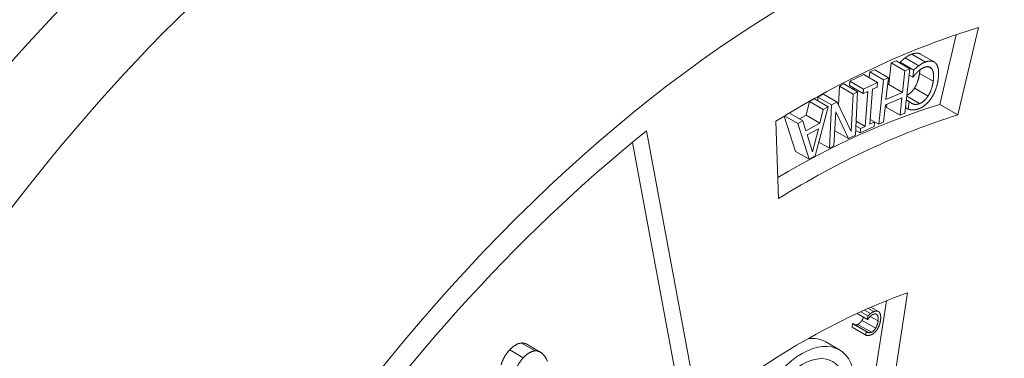
# Paper-space layout 'Layout1' of a CAD drawing. Units: inches. Extents: x -16.9 to -0.5, y -10.8 to -0.5.
# Drawn here: x -3.2 to -2.4, y -4.2 to -3.9 of the extents above; entities that cross this region are included whole.
import ezdxf

# ---------------------------------------------------------------- set-up
doc = ezdxf.new("R2010")
doc.units = ezdxf.units.IN
doc.header["$MEASUREMENT"] = 0
doc.layers.add('Viewport5ForCustomObjects_0', color=7, linetype='Continuous')
doc.layers.add('Visible Narrow (ANSI)', color=7, linetype='Continuous', lineweight=18)

# ---------------------------------------------------------------- blocks, each defined once
blk = doc.blocks.new('CustomObjectsInViewport5_0')
at = {"layer": 'Visible Narrow (ANSI)'}
for p, q in [((-10001.36992, -10000.55847), (-10001.38591, -10000.62626)), ((-10001.38729, -10000.56401), (-10001.40005, -10000.6181)), ((-10001.42684, -10000.58195), (-10001.41623, -10000.58807)), ((-10001.42173, -10000.57909), (-10001.41112, -10000.58522)), ((-10001.41495, -10000.57905), (-10001.40434, -10000.58517)), ((-10001.43952, -10000.60279), (-10001.43767, -10000.58588)), ((-10001.43767, -10000.58588), (-10001.43394, -10000.58431)), ((-10001.43767, -10000.58588), (-10001.42706, -10000.59201)), ((-10001.43394, -10000.58431), (-10001.42334, -10000.59044)), ((-10001.43093, -10000.58605), (-10001.43082, -10000.5853)), ((-10001.43082, -10000.5853), (-10001.42021, -10000.59143)), ((-10001.40907, -10000.58883), (-10001.40617, -10000.59051)), ((-10001.46981, -10000.60008), (-10001.4589, -10000.59503)), ((-10001.4589, -10000.59503), (-10001.4483, -10000.60115)), ((-10001.45479, -10000.5974), (-10001.4543, -10000.59289)), ((-10001.4543, -10000.59289), (-10001.45057, -10000.59132)), ((-10001.4543, -10000.59289), (-10001.44369, -10000.59901)), ((-10001.45057, -10000.59132), (-10001.43996, -10000.59744)), ((-10001.44369, -10000.59901), (-10001.43996, -10000.59744)), ((-10001.43996, -10000.59744), (-10001.44182, -10000.61435)), ((-10001.42892, -10000.60892), (-10001.42706, -10000.59201)), ((-10001.42334, -10000.59044), (-10001.42712, -10000.62499)), ((-10001.42706, -10000.59201), (-10001.42334, -10000.59044)), ((-10001.42387, -10000.59534), (-10001.42101, -10000.59699)), ((-10001.42101, -10000.59699), (-10001.42021, -10000.59143)), ((-10001.42074, -10000.59689), (-10001.42101, -10000.59699)), ((-10001.41572, -10000.59402), (-10001.40511, -10000.60015)), ((-10001.47871, -10000.61871), (-10001.47794, -10000.60399)), ((-10001.47794, -10000.60399), (-10001.47444, -10000.60222)), ((-10001.47794, -10000.60399), (-10001.46733, -10000.61011)), ((-10001.47444, -10000.60222), (-10001.46383, -10000.60835)), ((-10001.47009, -10000.60356), (-10001.46981, -10000.60008)), ((-10001.47009, -10000.60356), (-10001.45948, -10000.60969)), ((-10001.46981, -10000.60008), (-10001.4592, -10000.6062)), ((-10001.46689, -10000.60658), (-10001.4668, -10000.60546)), ((-10001.4592, -10000.6062), (-10001.4483, -10000.60115)), ((-10001.44858, -10000.60463), (-10001.45216, -10000.60629)), ((-10001.4483, -10000.60115), (-10001.44858, -10000.60463)), ((-10001.44747, -10000.63356), (-10001.44369, -10000.59901)), ((-10001.4406, -10000.60325), (-10001.43952, -10000.60279)), ((-10001.43952, -10000.60279), (-10001.42892, -10000.60892)), ((-10001.41971, -10000.60553), (-10001.4091, -10000.61166)), ((-10001.49479, -10000.61525), (-10001.49464, -10000.61242)), ((-10001.49464, -10000.61242), (-10001.49043, -10000.6103)), ((-10001.49464, -10000.61242), (-10001.48403, -10000.61854)), ((-10001.49043, -10000.6103), (-10001.47982, -10000.61642)), ((-10001.46886, -10000.6391), (-10001.46733, -10000.61011)), ((-10001.46733, -10000.61011), (-10001.46383, -10000.60835)), ((-10001.46383, -10000.60835), (-10001.46561, -10000.64197)), ((-10001.45948, -10000.60969), (-10001.4592, -10000.6062)), ((-10001.4559, -10000.60803), (-10001.45948, -10000.60969)), ((-10001.45811, -10000.63517), (-10001.4559, -10000.60803)), ((-10001.45216, -10000.60629), (-10001.45437, -10000.63343)), ((-10001.42936, -10000.613), (-10001.44226, -10000.61844)), ((-10001.44182, -10000.61435), (-10001.42892, -10000.60892)), ((-10001.43085, -10000.62656), (-10001.42936, -10000.613)), ((-10001.42568, -10000.61182), (-10001.41578, -10000.61754)), ((-10001.50384, -10000.62654), (-10001.50112, -10000.6159)), ((-10001.50112, -10000.6159), (-10001.49731, -10000.61379)), ((-10001.50112, -10000.6159), (-10001.49051, -10000.62203)), ((-10001.49731, -10000.61379), (-10001.48671, -10000.61991)), ((-10001.48671, -10000.61991), (-10001.49678, -10000.65817)), ((-10001.49051, -10000.62203), (-10001.48671, -10000.61991)), ((-10001.48581, -10000.65216), (-10001.48403, -10000.61854)), ((-10001.48403, -10000.61854), (-10001.47982, -10000.61642)), ((-10001.47982, -10000.61642), (-10001.46886, -10000.6391)), ((-10001.44226, -10000.61844), (-10001.44375, -10000.63199)), ((-10001.44145, -10000.62043), (-10001.44119, -10000.61799)), ((-10001.44145, -10000.62043), (-10001.43085, -10000.62656)), ((-10001.42664, -10000.62054), (-10001.42454, -10000.62175)), ((-10001.42601, -10000.61482), (-10001.42374, -10000.61613)), ((-10001.42598, -10000.61456), (-10001.42345, -10000.61602)), ((-10001.42454, -10000.62175), (-10001.42374, -10000.61613)), ((-10001.42374, -10000.61613), (-10001.42345, -10000.61602)), ((-10001.42276, -10000.61661), (-10001.42073, -10000.61778)), ((-10001.40005, -10000.6181), (-10001.38591, -10000.62626)), ((-10001.51202, -10000.65462), (-10001.52091, -10000.62724)), ((-10001.52071, -10000.62712), (-10001.5104, -10000.63307)), ((-10001.5169, -10000.62483), (-10001.50644, -10000.63087)), ((-10001.50898, -10000.6294), (-10001.50384, -10000.62654)), ((-10001.50384, -10000.62654), (-10001.49323, -10000.63267)), ((-10001.49323, -10000.63267), (-10001.49051, -10000.62203)), ((-10001.4809, -10000.62378), (-10001.48231, -10000.6504)), ((-10001.47094, -10000.64466), (-10001.4809, -10000.62378)), ((-10001.42712, -10000.62499), (-10001.43085, -10000.62656)), ((-10001.52529, -10000.69119), (-10001.52743, -10000.63124)), ((-10001.5104, -10000.63307), (-10001.50644, -10000.63087)), ((-10001.50141, -10000.66074), (-10001.5104, -10000.63307)), ((-10001.50644, -10000.63087), (-10001.50402, -10000.63866)), ((-10001.50402, -10000.63866), (-10001.49323, -10000.63267)), ((-10001.46523, -10000.63479), (-10001.4617, -10000.63683)), ((-10001.46504, -10000.63117), (-10001.45811, -10000.63517)), ((-10001.45108, -10000.63526), (-10001.46198, -10000.64031)), ((-10001.4617, -10000.63683), (-10001.45811, -10000.63517)), ((-10001.45437, -10000.63343), (-10001.45079, -10000.63177)), ((-10001.45408, -10000.62987), (-10001.45079, -10000.63177)), ((-10001.45407, -10000.62975), (-10001.44747, -10000.63356)), ((-10001.45079, -10000.63177), (-10001.45108, -10000.63526)), ((-10001.44375, -10000.63199), (-10001.44747, -10000.63356)), ((-10001.62797, -10000.6387), (-10001.59181, -10000.83262)), ((-10001.50305, -10000.64183), (-10001.49432, -10000.63698)), ((-10001.49893, -10000.65492), (-10001.50305, -10000.64183)), ((-10001.49432, -10000.63698), (-10001.49893, -10000.65492)), ((-10001.48154, -10000.63854), (-10001.48167, -10000.63828)), ((-10001.48154, -10000.63854), (-10001.47094, -10000.64466)), ((-10001.46561, -10000.64197), (-10001.47094, -10000.64466)), ((-10001.46541, -10000.63833), (-10001.46198, -10000.64031)), ((-10001.46198, -10000.64031), (-10001.4617, -10000.63683)), ((-10001.63893, -10000.6476), (-10001.60596, -10000.82446)), ((-10001.49396, -10000.64746), (-10001.48581, -10000.65216)), ((-10001.48231, -10000.6504), (-10001.48581, -10000.65216)), ((-10001.51202, -10000.65462), (-10001.50141, -10000.66074)), ((-10001.49678, -10000.65817), (-10001.50141, -10000.66074)), ((-10001.42518, -10000.76447), (-10001.44542, -10000.89638)), ((-10001.44152, -10000.77062), (-10001.45956, -10000.88821)), ((-10001.46421, -10000.7804), (-10001.4561, -10000.78508)), ((-10001.46138, -10000.7791), (-10001.45578, -10000.78233)), ((-10001.45857, -10000.77783), (-10001.45381, -10000.78058)), ((-10001.45562, -10000.77653), (-10001.45125, -10000.77905)), ((-10001.45347, -10000.77559), (-10001.44767, -10000.77893)), ((-10001.44992, -10000.7808), (-10001.44866, -10000.78153)), ((-10001.46813, -10000.7912), (-10001.46781, -10000.78842)), ((-10001.46781, -10000.78842), (-10001.46766, -10000.78836)), ((-10001.46781, -10000.78842), (-10001.4572, -10000.79455)), ((-10001.46766, -10000.78836), (-10001.45706, -10000.79449)), ((-10001.46625, -10000.78916), (-10001.45565, -10000.79529)), ((-10001.46374, -10000.78892), (-10001.45314, -10000.79504)), ((-10001.46044, -10000.78586), (-10001.44983, -10000.79199)), ((-10001.4561, -10000.78508), (-10001.45578, -10000.78233)), ((-10001.45597, -10000.78503), (-10001.4561, -10000.78508)), ((-10001.45402, -10000.78274), (-10001.44797, -10000.78624)), ((-10001.46813, -10000.7912), (-10001.45753, -10000.79733)), ((-10001.45753, -10000.79733), (-10001.4572, -10000.79455)), ((-10001.4572, -10000.79455), (-10001.45706, -10000.79449)), ((-10001.72499, -10000.80341), (-10001.71439, -10000.80953)), ((-10001.72105, -10000.80437), (-10001.71044, -10000.81049)), ((-10001.47804, -10000.80869), (-10001.48865, -10000.80256)), ((-10001.73426, -10000.80876), (-10001.72366, -10000.81488))]:
    blk.add_line(p, q, dxfattribs=at)
at = {"layer": 'Visible Narrow (ANSI)', "extrusion": (0, 0, -1)}
for centre, major_axis, start_param, end_param in [((-10001.83706, -10001.10105), (-0.4625, -0.80107), 0, 3.141593), ((-10001.50614, -10001.29211), (0.4125, 0.71447), 5.461277, 5.733473), ((-10001.50614, -10001.29211), (0.4515, 0.78202), 4.34587, 5.305801), ((-10001.50614, -10001.29211), (0.3, 0.51962), 5.305801, 5.689773), ((-10001.50704, -10000.85892), (-0.029, -0.05023), 5.497787, 11.780972), ((-10001.51765, -10000.85279), (0.029, 0.05023), 5.881192, 6.283185), ((-10001.50704, -10000.85892), (-0.02377, -0.04116), 5.497787, 11.780972)]:
    blk.add_ellipse(centre, major_axis=major_axis, ratio=0.57735, start_param=start_param, end_param=end_param, dxfattribs=at)
at = {"layer": 'Visible Narrow (ANSI)'}
for centre, major_axis, start_param, end_param in [((-10001.7713, -10001.13901), (0.465, 0.8054), 0, 3.141593), ((-10001.50614, -10001.29211), (0.465, 0.8054), 5.196084, 10.511879), ((-10001.52028, -10001.28394), (-0.375, -0.64952), 3.698294, 3.937536), ((-10001.50614, -10001.29211), (-0.375, -0.64952), 3.698294, 3.963107)]:
    blk.add_ellipse(centre, major_axis=major_axis, ratio=0.57735, start_param=start_param, end_param=end_param, dxfattribs=at)
for points in [[(-10001.43082, -10000.5853), (-10001.42982, -10000.58442), (-10001.42805, -10000.58283), (-10001.42684, -10000.58195)], [(-10001.42684, -10000.58195), (-10001.42554, -10000.58099), (-10001.4234, -10000.57971), (-10001.42173, -10000.57909)], [(-10001.42021, -10000.59143), (-10001.41921, -10000.59055), (-10001.41744, -10000.58895), (-10001.41623, -10000.58807)], [(-10001.41174, -10000.58926), (-10001.41334, -10000.58986), (-10001.41621, -10000.59186), (-10001.41738, -10000.59299)], [(-10001.41623, -10000.58807), (-10001.41494, -10000.58711), (-10001.41279, -10000.58583), (-10001.41112, -10000.58522)], [(-10001.40617, -10000.59051), (-10001.4071, -10000.58921), (-10001.40998, -10000.58861), (-10001.41174, -10000.58926)], [(-10001.41112, -10000.58522), (-10001.40841, -10000.58421), (-10001.40416, -10000.58482), (-10001.40282, -10000.5865)], [(-10001.40282, -10000.5865), (-10001.40148, -10000.58816), (-10001.40062, -10000.59429), (-10001.40125, -10000.59872)], [(-10001.41738, -10000.59299), (-10001.4185, -10000.5941), (-10001.42023, -10000.5962), (-10001.42074, -10000.59689)], [(-10001.41971, -10000.60553), (-10001.41828, -10000.60331), (-10001.4162, -10000.5974), (-10001.41572, -10000.59402)], [(-10001.41572, -10000.59402), (-10001.41551, -10000.59258), (-10001.41544, -10000.59134)], [(-10001.40511, -10000.60015), (-10001.4046, -10000.59654), (-10001.40523, -10000.59186), (-10001.40617, -10000.59051)], [(-10001.4091, -10000.61166), (-10001.40768, -10000.60943), (-10001.40559, -10000.60353), (-10001.40511, -10000.60015)], [(-10001.40125, -10000.59872), (-10001.40188, -10000.60312), (-10001.4046, -10000.61031), (-10001.40663, -10000.61335)], [(-10001.41578, -10000.61754), (-10001.414, -10000.61688), (-10001.41055, -10000.61386), (-10001.4091, -10000.61166)], [(-10001.42345, -10000.61602), (-10001.42303, -10000.6164), (-10001.42172, -10000.61743), (-10001.42073, -10000.61778)], [(-10001.42073, -10000.61778), (-10001.41977, -10000.61813), (-10001.4174, -10000.61814), (-10001.41578, -10000.61754)], [(-10001.40663, -10000.61335), (-10001.40864, -10000.61632), (-10001.41355, -10000.62048), (-10001.41637, -10000.62152)], [(-10001.42113, -10000.62242), (-10001.42198, -10000.62239), (-10001.42371, -10000.62203), (-10001.42454, -10000.62175)], [(-10001.41637, -10000.62152), (-10001.41777, -10000.62204), (-10001.42015, -10000.62244), (-10001.42113, -10000.62242)], [(-10001.45578, -10000.78233), (-10001.45529, -10000.78187), (-10001.45441, -10000.78105), (-10001.45381, -10000.78058)], [(-10001.45151, -10000.78106), (-10001.45231, -10000.78139), (-10001.45374, -10000.78244), (-10001.45432, -10000.78303)], [(-10001.45381, -10000.78058), (-10001.45317, -10000.78008), (-10001.45209, -10000.7794), (-10001.45125, -10000.77905)], [(-10001.44866, -10000.78153), (-10001.44915, -10000.78092), (-10001.45062, -10000.78069), (-10001.45151, -10000.78106)], [(-10001.45125, -10000.77905), (-10001.44989, -10000.77849), (-10001.44772, -10000.77868), (-10001.44701, -10000.77948)], [(-10001.44797, -10000.78624), (-10001.44777, -10000.78445), (-10001.44816, -10000.78217), (-10001.44866, -10000.78153)], [(-10001.44701, -10000.77948), (-10001.44631, -10000.78026), (-10001.44578, -10000.78325), (-10001.44603, -10000.78544)], [(-10001.46631, -10000.78915), (-10001.46628, -10000.78915), (-10001.46625, -10000.78916)], [(-10001.46625, -10000.78916), (-10001.46576, -10000.78931), (-10001.46456, -10000.78925), (-10001.46374, -10000.78892)], [(-10001.46374, -10000.78892), (-10001.46285, -10000.78855), (-10001.46114, -10000.78698), (-10001.46044, -10000.78586)], [(-10001.46044, -10000.78586), (-10001.45975, -10000.78474), (-10001.45926, -10000.78326)], [(-10001.45432, -10000.78303), (-10001.45487, -10000.7836), (-10001.45572, -10000.78467), (-10001.45597, -10000.78503)], [(-10001.44983, -10000.79199), (-10001.44914, -10000.79086), (-10001.44817, -10000.78791), (-10001.44797, -10000.78624)], [(-10001.44603, -10000.78544), (-10001.44629, -10000.78761), (-10001.44756, -10000.79121), (-10001.44855, -10000.79276)], [(-10001.45706, -10000.79449), (-10001.45684, -10000.79467), (-10001.45616, -10000.79514), (-10001.45565, -10000.79529)], [(-10001.45565, -10000.79529), (-10001.45516, -10000.79543), (-10001.45395, -10000.79538), (-10001.45314, -10000.79504)], [(-10001.44855, -10000.79276), (-10001.44952, -10000.79427), (-10001.45196, -10000.79643), (-10001.45338, -10000.79701)], [(-10001.45314, -10000.79504), (-10001.45224, -10000.79467), (-10001.45053, -10000.7931), (-10001.44983, -10000.79199)], [(-10001.73426, -10000.80876), (-10001.73184, -10000.80621), (-10001.72718, -10000.80351), (-10001.72499, -10000.80341)], [(-10001.72499, -10000.80341), (-10001.72294, -10000.80327), (-10001.72105, -10000.80437)], [(-10001.45578, -10000.79757), (-10001.45622, -10000.79758), (-10001.4571, -10000.79745), (-10001.45753, -10000.79733)], [(-10001.45338, -10000.79701), (-10001.45408, -10000.7973), (-10001.45529, -10000.79756), (-10001.45578, -10000.79757)], [(-10001.74092, -10000.82033), (-10001.74, -10000.81712), (-10001.73668, -10000.8113), (-10001.73426, -10000.80876)], [(-10001.72366, -10000.81488), (-10001.72124, -10000.81234), (-10001.71657, -10000.80963), (-10001.71439, -10000.80953)], [(-10001.71439, -10000.80953), (-10001.71172, -10000.80936), (-10001.70692, -10000.81316), (-10001.70495, -10000.81754)], [(-10001.73031, -10000.82645), (-10001.72939, -10000.82324), (-10001.72608, -10000.81743), (-10001.72366, -10000.81488)]]:
    blk.add_open_spline(points, degree=2, dxfattribs=at)
for points, knots in [([(-10001.42173, -10000.57909), (-10001.41902, -10000.57809), (-10001.41582, -10000.57855), (-10001.41495, -10000.57905)], [0, 0, 0, 1, 1.504522, 1.504522, 1.504522]), ([(-10001.4256, -10000.61108), (-10001.42422, -10000.61042), (-10001.42116, -10000.60773), (-10001.41971, -10000.60553)], [0.221047, 0.221047, 0.221047, 1, 2, 2, 2])]:
    blk.add_open_spline(points, degree=2, knots=knots, dxfattribs=at)

psp = doc.layouts.get("Layout1")

# ---------------------------------------------------------------- block references
at = {"layer": 'Viewport5ForCustomObjects_0'}
psp.add_blockref('CustomObjectsInViewport5_0', (9998.91838, 9996.61253), dxfattribs=at)

doc.saveas('drawing.dxf')
